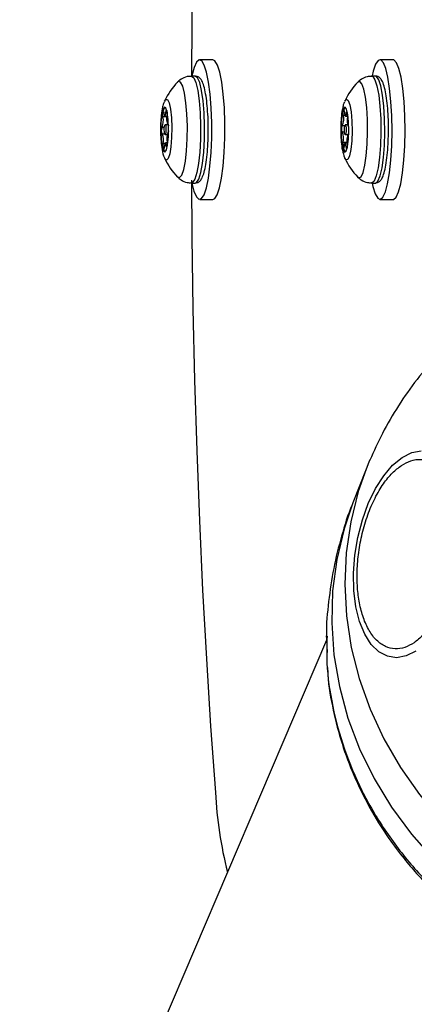
# Model space of a CAD drawing. Units: millimetres. Extents: x 2717 to 7052, y 4090 to 11590.
# Drawn here: x 3380 to 3424, y 7741 to 7852 of the extents above; entities that cross this region are included whole.
import ezdxf

# ---------------------------------------------------------------- set-up
doc = ezdxf.new("R2010")
doc.units = ezdxf.units.MM
doc.header["$LTSCALE"] = 50

msp = doc.modelspace()

# ---------------------------------------------------------------- linework, layer by layer
at = {"color": 7, "linetype": 'Continuous', "lineweight": 25}
for p, q in [((3401.31, 7847.45), (3399.83, 7847.45)), ((3421.57, 7847.45), (3420.09, 7847.45)), ((3399.34, 7845.6), (3398.91, 7845.6)), ((3419.6, 7845.6), (3419.16, 7845.6)), ((3395.92, 7841.09), (3396.14, 7841.09)), ((3416.22, 7841.1), (3416.45, 7841.1)), ((3396.22, 7840.15), (3395.94, 7840.15)), ((3396.27, 7840.11), (3396.3, 7840.11)), ((3415.88, 7840.07), (3416.15, 7840.07)), ((3416.45, 7840.15), (3416.2, 7840.15)), ((3395.91, 7839.1), (3395.62, 7839.1)), ((3395.94, 7839.05), (3396.19, 7839.05)), ((3416.2, 7839.05), (3416.47, 7839.05)), ((3416.56, 7839.14), (3416.53, 7839.14)), ((3396.2, 7838.11), (3395.97, 7838.11)), ((3416.41, 7838.11), (3416.18, 7838.11)), ((3416.15, 7836.39), (3416.14, 7836.42)), ((3398.91, 7833.6), (3399.34, 7833.6)), ((3419.16, 7833.6), (3419.6, 7833.6)), ((3399.83, 7831.75), (3401.31, 7831.75)), ((3420.09, 7831.75), (3421.57, 7831.75)), ((3418.53, 7801.45), (3417.05, 7797.64)), ((3414.09, 7782.21), (2998.31, 6809.95)), ((3414.07, 7782.72), (3414.09, 7782.34)), ((3414.09, 7782.34), (3414.15, 7780.85))]:
    msp.add_line(p, q, dxfattribs=at)
at = {"color": 8, "linetype": 'Continuous', "lineweight": 25}
for p, q in [((3396.14, 7841.04), (3395.7, 7841.04)), ((3396.16, 7841.55), (3396.04, 7841.55)), ((3416.16, 7841.19), (3415.99, 7841.19)), ((3416.45, 7841.47), (3416.34, 7841.47)), ((3395.86, 7839.84), (3395.6, 7839.84)), ((3396.3, 7840.11), (3396.28, 7840.11)), ((3416.12, 7839.32), (3415.86, 7839.32)), ((3416.56, 7839.13), (3416.54, 7839.13)), ((3395.9, 7837.99), (3395.73, 7837.99)), ((3396.19, 7837.75), (3396.08, 7837.75)), ((3416.41, 7838.14), (3415.96, 7838.14)), ((3416.42, 7837.67), (3416.3, 7837.67))]:
    msp.add_line(p, q, dxfattribs=at)
at = {"color": 7, "linetype": 'Continuous', "lineweight": 25, "flags": 128}
for points in [[(3401.6, 7914.1), (3401.06, 7906.64), (3400.58, 7899.06), (3400.16, 7891.36), (3399.8, 7883.57), (3399.5, 7875.69), (3399.25, 7867.74), (3399.07, 7859.74), (3398.95, 7851.7), (3398.9, 7845.61)], [(3399.46, 7832.06), (3399.75, 7831.77), (3400.04, 7831.84), (3400.33, 7832.28), (3400.59, 7833.06), (3400.81, 7834.15), (3400.99, 7835.49), (3401.12, 7837.02), (3401.19, 7838.67), (3401.19, 7840.37), (3401.13, 7842.03), (3401.01, 7843.58), (3400.83, 7844.94), (3400.61, 7846.05), (3400.35, 7846.86), (3400.07, 7847.34), (3399.77, 7847.44), (3399.48, 7847.19), (3399.21, 7846.57), (3398.96, 7845.64), (3398.96, 7845.62)], [(3401.31, 7831.75), (3401.52, 7831.84), (3401.8, 7832.28), (3402.06, 7833.06), (3402.29, 7834.15), (3402.47, 7835.49), (3402.6, 7837.02), (3402.66, 7838.67), (3402.67, 7840.37), (3402.61, 7842.03), (3402.49, 7843.58), (3402.31, 7844.94), (3402.09, 7846.05), (3401.83, 7846.86), (3401.55, 7847.34), (3401.31, 7847.45)], [(3419.57, 7832.37), (3419.85, 7831.88), (3420.14, 7831.76), (3420.43, 7832), (3420.71, 7832.6), (3420.96, 7833.52), (3421.16, 7834.73), (3421.32, 7836.17), (3421.42, 7837.77), (3421.46, 7839.45), (3421.43, 7841.14), (3421.34, 7842.76), (3421.19, 7844.23), (3421, 7845.49), (3420.75, 7846.47), (3420.48, 7847.12), (3420.19, 7847.43), (3419.9, 7847.37), (3419.61, 7846.95), (3419.35, 7846.18), (3419.22, 7845.64)], [(3421.57, 7831.75), (3421.62, 7831.76), (3421.91, 7832), (3422.19, 7832.6), (3422.43, 7833.52), (3422.64, 7834.73), (3422.8, 7836.17), (3422.9, 7837.77), (3422.93, 7839.45), (3422.91, 7841.14), (3422.82, 7842.76), (3422.67, 7844.23), (3422.47, 7845.49), (3422.23, 7846.47), (3421.96, 7847.12), (3421.67, 7847.43), (3421.57, 7847.45)], [(3395.46, 7839.43), (3395.5, 7838.47), (3395.61, 7837.69), (3395.75, 7837.2), (3395.92, 7837.07), (3396.09, 7837.33), (3396.23, 7837.94), (3396.31, 7838.79), (3396.33, 7839.78), (3396.29, 7840.73), (3396.18, 7841.51), (3396.03, 7842.01), (3395.86, 7842.13), (3395.7, 7841.87), (3395.56, 7841.27), (3395.48, 7840.41), (3395.46, 7839.43)], [(3415.71, 7839.72), (3415.74, 7838.75), (3415.83, 7837.9), (3415.97, 7837.31), (3416.13, 7837.07), (3416.3, 7837.22), (3416.45, 7837.72), (3416.55, 7838.52), (3416.59, 7839.48), (3416.57, 7840.46), (3416.48, 7841.31), (3416.34, 7841.89), (3416.18, 7842.13), (3416.01, 7841.99), (3415.86, 7841.48), (3415.76, 7840.68), (3415.71, 7839.72)], [(3416.14, 7842.78), (3416.15, 7842.81), (3416.15, 7842.81)], [(3395.7, 7841.04), (3395.69, 7841.17), (3395.69, 7841.32), (3395.7, 7841.46), (3395.71, 7841.57), (3395.74, 7841.63), (3395.76, 7841.63), (3395.79, 7841.57), (3395.81, 7841.46)], [(3395.81, 7841.46), (3395.83, 7841.3), (3395.86, 7841.18), (3395.89, 7841.11), (3395.93, 7841.1), (3395.96, 7841.14), (3395.99, 7841.23), (3396.02, 7841.37), (3396.04, 7841.55)], [(3396.04, 7841.55), (3396.05, 7841.67), (3396.07, 7841.75), (3396.1, 7841.77), (3396.13, 7841.74), (3396.15, 7841.64), (3396.16, 7841.51), (3396.16, 7841.36), (3396.15, 7841.22)], [(3415.99, 7841.19), (3415.98, 7841.34), (3415.98, 7841.49), (3415.99, 7841.62), (3416.01, 7841.71), (3416.04, 7841.75), (3416.07, 7841.73), (3416.09, 7841.66), (3416.1, 7841.54)], [(3416.1, 7841.54), (3416.12, 7841.36), (3416.15, 7841.23), (3416.18, 7841.14), (3416.22, 7841.1), (3416.25, 7841.12), (3416.28, 7841.19), (3416.31, 7841.31), (3416.34, 7841.47)], [(3416.34, 7841.47), (3416.35, 7841.58), (3416.38, 7841.65), (3416.4, 7841.65), (3416.42, 7841.62)], [(3395.85, 7839.56), (3395.85, 7839.78), (3395.87, 7839.96), (3395.9, 7840.09), (3395.94, 7840.15), (3395.97, 7840.12), (3396.01, 7840.02), (3396.03, 7839.85), (3396.04, 7839.64), (3396.03, 7839.43), (3396.02, 7839.24), (3395.99, 7839.11), (3395.95, 7839.05), (3395.91, 7839.08), (3395.88, 7839.19), (3395.86, 7839.36), (3395.85, 7839.56)], [(3396.28, 7840.11), (3396.31, 7840.1), (3396.33, 7840.04)], [(3416.11, 7839.63), (3416.12, 7839.84), (3416.14, 7840.01), (3416.17, 7840.12), (3416.21, 7840.15), (3416.24, 7840.1), (3416.27, 7839.97), (3416.29, 7839.79), (3416.3, 7839.58), (3416.29, 7839.37), (3416.27, 7839.19), (3416.24, 7839.08), (3416.2, 7839.05), (3416.16, 7839.1), (3416.13, 7839.23), (3416.11, 7839.42), (3416.11, 7839.63)], [(3416.55, 7839.88), (3416.58, 7839.85), (3416.59, 7839.79)], [(3396.33, 7839.46), (3396.32, 7839.4), (3396.29, 7839.36)], [(3416.59, 7839.2), (3416.57, 7839.15), (3416.54, 7839.13)], [(3395.85, 7837.66), (3395.84, 7837.53), (3395.81, 7837.45), (3395.79, 7837.43), (3395.76, 7837.47), (3395.74, 7837.56), (3395.73, 7837.69), (3395.73, 7837.84), (3395.73, 7837.99)], [(3396.08, 7837.75), (3396.06, 7837.91), (3396.03, 7838.03), (3396, 7838.09), (3395.96, 7838.11), (3395.93, 7838.07), (3395.9, 7837.97), (3395.87, 7837.83), (3395.85, 7837.66)], [(3396.17, 7837.6), (3396.15, 7837.57), (3396.12, 7837.58), (3396.1, 7837.64), (3396.08, 7837.75)], [(3416.07, 7837.73), (3416.05, 7837.62), (3416.03, 7837.56), (3416, 7837.55), (3415.98, 7837.6), (3415.96, 7837.71), (3415.95, 7837.85), (3415.95, 7838), (3415.96, 7838.14)], [(3416.3, 7837.67), (3416.28, 7837.84), (3416.26, 7837.98), (3416.23, 7838.07), (3416.19, 7838.11), (3416.16, 7838.09), (3416.12, 7838.02), (3416.09, 7837.89), (3416.07, 7837.73)], [(3416.42, 7838.01), (3416.43, 7837.87), (3416.42, 7837.72), (3416.41, 7837.58), (3416.39, 7837.49), (3416.37, 7837.45), (3416.34, 7837.47), (3416.32, 7837.55), (3416.3, 7837.67)], [(3398.9, 7833.91), (3398.95, 7827.5), (3399.07, 7819.46), (3399.25, 7811.46), (3399.5, 7803.52), (3399.8, 7795.64), (3400.16, 7787.84), (3400.58, 7780.14), (3401.06, 7772.56), (3401.6, 7765.1)], [(3398.96, 7833.57), (3399.18, 7832.7), (3399.46, 7832.06)], [(3419.22, 7833.57), (3419.31, 7833.19), (3419.57, 7832.37)], [(3424.12, 7780.99), (3423.03, 7780.45), (3421.96, 7780.25), (3420.93, 7780.41), (3419.97, 7780.92), (3419.11, 7781.75), (3418.39, 7782.9), (3417.81, 7784.32), (3417.4, 7785.97), (3417.18, 7787.79), (3417.14, 7789.75), (3417.29, 7791.76), (3417.62, 7793.78), (3418.13, 7795.74), (3418.79, 7797.59), (3419.6, 7799.26), (3420.52, 7800.71), (3421.52, 7801.89), (3422.58, 7802.76), (3423.67, 7803.3), (3424.74, 7803.5)], [(3418.95, 7802.48), (3418.85, 7802.23), (3418.53, 7801.45)]]:
    msp.add_lwpolyline(points, dxfattribs=at)
at = {"color": 8, "linetype": 'Continuous', "lineweight": 25, "flags": 128}
for points in [[(3398.9, 7845.6), (3399.16, 7845.42), (3399.4, 7844.88), (3399.61, 7844), (3399.78, 7842.85), (3399.89, 7841.49), (3399.94, 7840.01)], [(3400.38, 7840.01), (3400.33, 7841.49), (3400.22, 7842.85), (3400.05, 7844), (3399.84, 7844.88), (3399.59, 7845.42), (3399.34, 7845.6)], [(3419.16, 7845.6), (3419.28, 7845.56), (3419.53, 7845.21), (3419.76, 7844.51), (3419.96, 7843.49), (3420.1, 7842.23), (3420.19, 7840.81), (3420.21, 7839.31)], [(3420.64, 7839.31), (3420.62, 7840.81), (3420.54, 7842.23), (3420.39, 7843.49), (3420.2, 7844.51), (3419.97, 7845.21), (3419.72, 7845.56), (3419.6, 7845.6)], [(3398.45, 7839.97), (3398.4, 7841.36), (3398.29, 7842.62), (3398.13, 7843.68), (3397.93, 7844.47), (3397.69, 7844.92), (3397.45, 7845), (3397.33, 7844.92)], [(3418.71, 7839.34), (3418.69, 7840.75), (3418.61, 7842.08), (3418.47, 7843.24), (3418.28, 7844.15), (3418.06, 7844.76), (3417.82, 7845.01), (3417.59, 7844.91)], [(3416.15, 7842.81), (3416.34, 7843.03), (3416.54, 7842.88), (3416.71, 7842.38), (3416.85, 7841.58), (3416.94, 7840.56), (3416.96, 7839.44)], [(3395.89, 7842.81), (3396.01, 7842.99), (3396.21, 7842.98), (3396.39, 7842.6), (3396.55, 7841.89), (3396.65, 7840.94), (3396.7, 7839.84)], [(3396.7, 7839.84), (3396.68, 7838.71), (3396.6, 7837.68), (3396.46, 7836.86), (3396.29, 7836.34), (3396.1, 7836.17), (3395.9, 7836.37), (3395.89, 7836.39)], [(3397.34, 7834.28), (3397.58, 7834.2), (3397.82, 7834.48), (3398.04, 7835.11), (3398.22, 7836.05), (3398.36, 7837.22), (3398.44, 7838.56), (3398.45, 7839.97)], [(3399.94, 7840.01), (3399.93, 7838.51), (3399.85, 7837.08), (3399.71, 7835.8), (3399.52, 7834.77), (3399.29, 7834.04), (3399.04, 7833.65), (3398.9, 7833.6)], [(3399.34, 7833.6), (3399.48, 7833.65), (3399.73, 7834.04), (3399.96, 7834.77), (3400.15, 7835.8), (3400.29, 7837.08), (3400.37, 7838.51), (3400.38, 7840.01)], [(3416.96, 7839.44), (3416.92, 7838.33), (3416.82, 7837.37), (3416.66, 7836.64), (3416.48, 7836.24), (3416.29, 7836.2), (3416.15, 7836.39)], [(3417.59, 7834.29), (3417.73, 7834.19), (3417.97, 7834.31), (3418.2, 7834.79), (3418.4, 7835.59), (3418.56, 7836.67), (3418.67, 7837.95), (3418.71, 7839.34)], [(3420.21, 7839.31), (3420.16, 7837.83), (3420.05, 7836.46), (3419.89, 7835.29), (3419.68, 7834.39), (3419.44, 7833.81), (3419.18, 7833.6), (3419.16, 7833.6)], [(3419.6, 7833.6), (3419.62, 7833.6), (3419.87, 7833.81), (3420.12, 7834.39), (3420.33, 7835.29), (3420.49, 7836.46), (3420.6, 7837.83), (3420.64, 7839.31)], [(3418.53, 7801.45), (3417.66, 7798.93), (3416.81, 7795.53), (3416.31, 7792.04), (3416.15, 7788.51), (3416.34, 7784.95), (3416.88, 7781.41), (3417.77, 7777.9), (3418.99, 7774.47), (3420.53, 7771.13), (3422.39, 7767.93), (3424.55, 7764.87), (3426.98, 7762), (3429.67, 7759.34), (3432.6, 7756.9), (3435.73, 7754.72), (3439.05, 7752.8)], [(3417.05, 7797.64), (3416.06, 7794.74), (3415.24, 7791.28), (3414.78, 7787.75), (3414.68, 7784.17), (3414.93, 7780.58), (3415.54, 7777), (3416.5, 7773.47), (3417.8, 7770.02), (3419.44, 7766.67), (3421.39, 7763.46), (3423.64, 7760.42), (3426.17, 7757.57), (3428.96, 7754.94), (3431.98, 7752.55)]]:
    msp.add_lwpolyline(points, dxfattribs=at)
at = {"color": 7, "linetype": 'Continuous', "lineweight": 25}
for centre, radius, start, end in [((3402.84, 7839.6), 7.66, 135.8913, 155.1929), ((3423.1, 7839.6), 7.66, 135.8913, 155.1929), ((3399.71, 7840.17), 4.27, 152.6073, 189.9684), ((3419.72, 7840.28), 4, 152.4314, 188.0121), ((3393.69, 7840.6), 2.06, 338.1408, 12.1514), ((3397.65, 7840.83), 1.55, 165.602, 207.7289), ((3414.41, 7840.8), 1.63, 333.3165, 13.9264), ((3418.38, 7840.64), 1.98, 167.6345, 202.5772), ((3414.6, 7841.28), 1.86, 353.3043, 7.4018), ((3396.37, 7839.47), 0.854, 154.7416, 206.6287), ((3420.44, 7839.1), 4.72, 172.346, 205.4337), ((3416.63, 7839.69), 0.859, 153.6901, 205.3465), ((3399.32, 7838.88), 3.85, 171.8806, 208.0705), ((3394.23, 7838.37), 1.55, 345.602, 27.7289), ((3398.2, 7838.6), 2.06, 158.1408, 192.1514), ((3414.03, 7838.56), 1.98, 347.6345, 22.5772), ((3418, 7838.4), 1.63, 153.3165, 193.9264), ((3394.31, 7837.94), 1.89, 353.4883, 6.8036), ((3402.84, 7839.6), 7.66, 204.8071, 224.1087), ((3423.1, 7839.6), 7.66, 204.8071, 224.1087), ((3447.81, 7767.5), 46.27, 182.9676, 194.1966)]:
    msp.add_arc(centre, radius, start, end, dxfattribs=at)
for points, knots in [([(3398.9, 7845.57), (3398.8, 7845.58), (3398.45, 7845.61), (3397.9, 7845.38), (3397.48, 7845.09), (3397.33, 7844.91), (3397.31, 7844.87)], [0, 0, 0, 0, 0.165871, 0.570715, 0.918931, 1, 1, 1, 1]), ([(3400.79, 7839.99), (3400.79, 7840.22), (3400.78, 7840.89), (3400.71, 7841.98), (3400.59, 7843.14), (3400.42, 7844.12), (3400.2, 7844.85), (3399.98, 7845.28), (3399.64, 7845.59), (3399.41, 7845.57), (3399.33, 7845.56)], [0, 0, 0, 0, 0.080966, 0.235969, 0.391673, 0.548588, 0.708627, 0.857299, 0.952224, 1, 1, 1, 1]), ([(3419.16, 7845.57), (3418.99, 7845.57), (3418.58, 7845.57), (3418.02, 7845.29), (3417.65, 7845.01), (3417.54, 7844.86), (3417.53, 7844.85)], [0, 0, 0, 0, 0.266823, 0.645415, 0.981004, 1, 1, 1, 1]), ([(3421.05, 7839.33), (3421.06, 7839.56), (3421.06, 7840.24), (3421.02, 7841.36), (3420.92, 7842.59), (3420.77, 7843.67), (3420.57, 7844.53), (3420.35, 7845.09), (3420.1, 7845.43), (3419.77, 7845.64), (3419.62, 7845.59), (3419.6, 7845.59)], [0, 0, 0, 0, 0.075402, 0.219681, 0.364434, 0.509912, 0.657187, 0.809647, 0.902941, 0.989586, 1, 1, 1, 1]), ([(3395.9, 7842.8), (3395.88, 7842.76), (3395.76, 7842.54), (3395.64, 7842.05), (3395.5, 7841.29), (3395.43, 7840.29), (3395.42, 7839.26), (3395.47, 7838.24), (3395.62, 7837.29), (3395.69, 7836.72), (3395.89, 7836.4), (3395.9, 7836.4)], [0, 0, 0, 0, 0.021072, 0.118932, 0.273173, 0.406017, 0.54472, 0.682542, 0.82543, 0.994852, 1, 1, 1, 1]), ([(3416.12, 7842.73), (3416.11, 7842.71), (3416, 7842.5), (3415.89, 7842.01), (3415.75, 7841.22), (3415.69, 7840.2), (3415.68, 7839.18), (3415.74, 7838.16), (3415.85, 7837.26), (3416.03, 7836.73), (3416.12, 7836.46)], [0, 0, 0, 0, 0.014088, 0.116105, 0.279451, 0.415106, 0.556915, 0.698429, 0.845783, 1, 1, 1, 1]), ([(3399.35, 7833.64), (3399.43, 7833.63), (3399.65, 7833.62), (3399.92, 7833.87), (3400.14, 7834.22), (3400.34, 7834.79), (3400.53, 7835.66), (3400.67, 7836.76), (3400.77, 7838.02), (3400.8, 7839.12), (3400.8, 7839.78), (3400.79, 7839.99)], [0, 0, 0, 0, 0.0417944, 0.1230945, 0.2150384, 0.3577642, 0.4978819, 0.645183, 0.7896919, 0.9332139, 1, 1, 1, 1]), ([(3419.62, 7833.63), (3419.75, 7833.65), (3420.03, 7833.69), (3420.28, 7834.01), (3420.48, 7834.42), (3420.68, 7835.11), (3420.86, 7836.11), (3420.98, 7837.31), (3421.04, 7838.41), (3421.05, 7839.1), (3421.05, 7839.33)], [0, 0, 0, 0, 0.080147, 0.168913, 0.28644, 0.442, 0.605454, 0.762697, 0.917998, 1, 1, 1, 1]), ([(3397.32, 7834.31), (3397.46, 7834.18), (3397.75, 7833.89), (3398.33, 7833.63), (3398.74, 7833.63), (3398.91, 7833.64)], [0, 0, 0, 0, 0.325895, 0.737647, 1, 1, 1, 1]), ([(3417.55, 7834.34), (3417.69, 7834.2), (3418, 7833.9), (3418.59, 7833.63), (3419, 7833.63), (3419.16, 7833.64)], [0, 0, 0, 0, 0.343838, 0.746915, 1, 1, 1, 1]), ([(3429.89, 7817.45), (3429.64, 7817.25), (3428.47, 7816.28), (3426.57, 7814.31), (3424.22, 7811.56), (3422.15, 7808.6), (3420.36, 7805.57), (3419.42, 7803.47), (3418.97, 7802.47)], [0, 0, 0, 0, 0.0517666, 0.2444001, 0.4373542, 0.6305886, 0.8240793, 1, 1, 1, 1]), ([(3422.53, 7801.86), (3422.87, 7802.06), (3423.59, 7802.46), (3424.68, 7802.6), (3425.76, 7802.36), (3426.75, 7801.66), (3427.6, 7800.55), (3428.25, 7799.11), (3428.68, 7797.45), (3428.91, 7795.66), (3428.95, 7793.73), (3428.77, 7791.68), (3428.38, 7789.54), (3427.75, 7787.46), (3426.94, 7785.57), (3425.99, 7783.98), (3424.98, 7782.73), (3424.27, 7782.19), (3423.93, 7781.93)], [0, 0, 0, 0, 0.058258, 0.120006, 0.18432, 0.25, 0.31568, 0.379994, 0.441742, 0.5, 0.558258, 0.620006, 0.68432, 0.75, 0.81568, 0.879994, 0.941742, 1, 1, 1, 1]), ([(3423.93, 7781.93), (3423.58, 7781.74), (3422.87, 7781.33), (3421.78, 7781.19), (3420.7, 7781.44), (3419.7, 7782.14), (3418.86, 7783.25), (3418.21, 7784.68), (3417.77, 7786.34), (3417.54, 7788.14), (3417.51, 7790.06), (3417.68, 7792.12), (3418.08, 7794.25), (3418.7, 7796.33), (3419.51, 7798.23), (3420.46, 7799.82), (3421.48, 7801.07), (3422.18, 7801.6), (3422.53, 7801.86)], [0, 0, 0, 0, 0.058258, 0.120006, 0.18432, 0.25, 0.31568, 0.379994, 0.441742, 0.5, 0.558258, 0.620006, 0.68432, 0.75, 0.81568, 0.879994, 0.941742, 1, 1, 1, 1]), ([(3417.06, 7797.64), (3417.03, 7797.58), (3416.5, 7796.38), (3415.75, 7793.92), (3414.83, 7790.29), (3414.3, 7786.57), (3414.05, 7784.02), (3414.08, 7782.73), (3414.08, 7782.69)], [0, 0, 0, 0, 0.014099, 0.257097, 0.501284, 0.746613, 0.993082, 1, 1, 1, 1]), ([(3414.21, 7779.15), (3414.22, 7778.87), (3414.27, 7777.23), (3414.8, 7774.39), (3415.75, 7770.62), (3417.12, 7766.99), (3418.86, 7763.41), (3420.8, 7760.3), (3422.65, 7757.83), (3424.23, 7755.97), (3425.95, 7754.15), (3428.79, 7751.51), (3432.16, 7748.87), (3435.05, 7747.35), (3436.07, 7746.82)], [0, 0, 0, 0, 0.020014, 0.121439, 0.218771, 0.313263, 0.410752, 0.514324, 0.583521, 0.63666, 0.692812, 0.765369, 0.91766, 1, 1, 1, 1])]:
    msp.add_open_spline(points, degree=3, knots=knots, dxfattribs=at)
at = {"color": 8, "linetype": 'Continuous', "lineweight": 25}
msp.add_open_spline([(3414.15, 7782.69), (3414.13, 7781.68), (3414.06, 7779.05), (3414.7, 7774.77), (3416.01, 7769.95), (3417.98, 7765.28), (3420.55, 7760.86), (3423.7, 7756.75), (3427.36, 7753.03), (3431.45, 7749.71), (3434.49, 7747.93), (3436.01, 7747.04)], degree=3, knots=[0, 0, 0, 0, 0.071873, 0.187889, 0.303905, 0.41992, 0.535936, 0.651952, 0.767968, 0.883984, 1, 1, 1, 1], dxfattribs=at)

doc.saveas('drawing.dxf')
